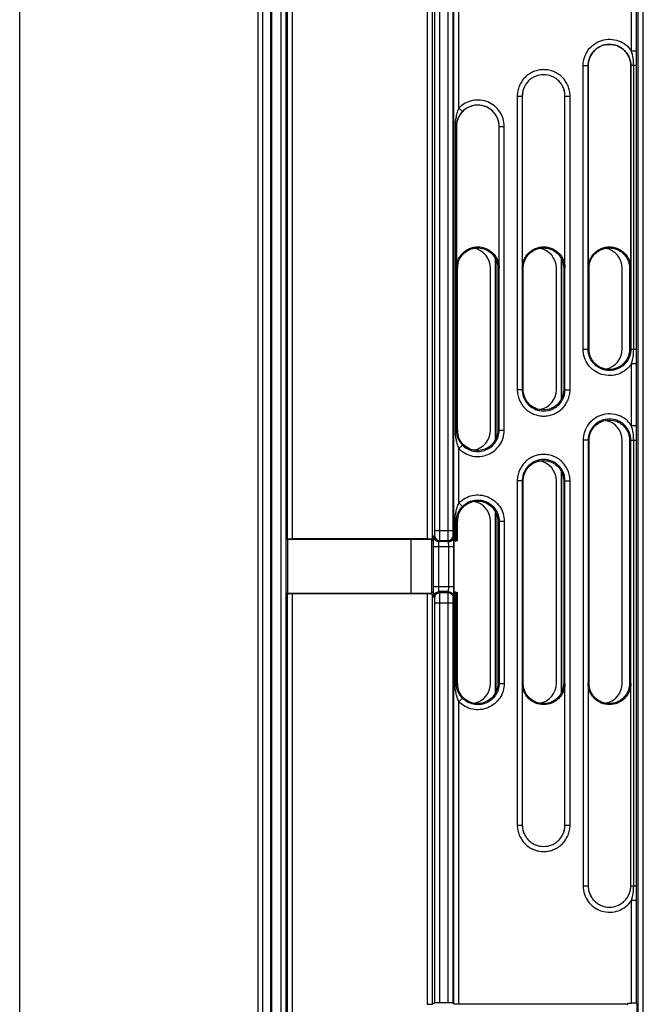
# Model space of a CAD drawing. Units: millimetres. Extents: x 0 to 420, y 0 to 297.
# Drawn here: x 118 to 130, y 142 to 162 of the extents above; entities that cross this region are included whole.
import ezdxf

# ---------------------------------------------------------------- set-up
doc = ezdxf.new("R2010")
doc.units = ezdxf.units.MM
doc.header["$LTSCALE"] = 23.1
doc.layers.add('INTF_1', color=7, linetype='CONTINUOUS')

msp = doc.modelspace()

# ---------------------------------------------------------------- linework, layer by layer
at = {"layer": 'INTF_1', "color": 9, "linetype": 'CONTINUOUS'}
for p, q in [((122.6268, 245.7265), (122.6268, 114.7973)), ((123.084, 245.4281), (123.084, 125.3161)), ((123.1832, 245.4281), (123.1832, 125.4161)), ((117.9258, 134.6375), (117.9258, 239.4883)), ((123.2094, 167.2102), (123.2094, 151.6074)), ((123.3085, 167.2153), (123.3085, 151.6022)), ((125.9691, 167.2153), (125.9691, 151.6022)), ((126.0699, 167.2102), (126.0699, 151.6074)), ((126.1225, 151.7724), (126.1225, 167.0424)), ((126.2233, 151.7724), (126.2233, 167.0424)), ((126.3839, 151.7724), (126.3839, 167.0424)), ((126.483, 151.7724), (126.483, 167.0424)), ((126.4988, 151.5626), (126.4988, 162.8414)), ((126.5979, 160.1135), (126.5979, 162.8414)), ((130.0054, 161.2392), (130.0054, 162.9604)), ((130.1062, 161.2392), (130.1062, 162.8644)), ((130.1378, 125.4161), (130.1378, 162.5356)), ((130.2386, 125.3161), (130.2386, 162.5356)), ((130.1062, 161.2392), (130.0054, 161.2392)), ((130.1055, 160.9504), (130.1062, 161.2392)), ((129.0505, 155.3504), (129.0505, 160.9504)), ((129.0505, 160.9504), (129.1498, 160.9504)), ((129.1496, 155.3504), (129.1496, 160.9504)), ((130.1055, 160.9504), (129.9917, 160.9504)), ((129.992, 160.9504), (129.992, 155.3504)), ((130.0487, 155.3504), (130.0487, 160.9504)), ((130.1055, 155.3504), (130.1055, 160.9504)), ((127.7506, 160.3504), (127.7506, 154.5504)), ((127.7506, 160.3504), (127.8498, 160.3504)), ((127.8496, 160.3504), (127.8496, 154.5504)), ((128.6917, 160.3504), (128.7927, 160.3504)), ((128.6921, 154.5504), (128.6921, 160.3504)), ((128.7927, 154.5504), (128.7927, 160.3504)), ((126.5228, 159.7504), (126.5228, 153.7504)), ((126.5499, 159.7504), (126.5228, 159.7504)), ((126.5467, 159.7504), (126.5467, 153.7504)), ((127.3918, 159.7504), (127.4928, 159.7504)), ((127.3921, 153.7504), (127.3921, 159.7504)), ((127.4928, 153.7504), (127.4928, 159.7504)), ((126.5674, 156.9504), (126.5499, 156.9504)), ((127.3673, 156.9504), (127.3918, 156.9504)), ((127.8673, 156.9504), (127.8498, 156.9504)), ((128.6673, 156.9504), (128.6917, 156.9504)), ((129.1673, 156.9504), (129.1498, 156.9504)), ((129.9672, 156.9504), (129.9917, 156.9504)), ((129.0505, 155.3504), (129.1673, 155.3504)), ((129.9672, 155.3504), (130.1055, 155.3504)), ((130.1062, 155.0617), (130.1055, 155.3504)), ((130.0054, 153.8392), (130.0054, 155.0617)), ((130.1062, 155.0617), (130.0054, 155.0617)), ((130.1062, 153.8392), (130.1062, 155.0617)), ((127.8673, 154.5504), (127.7506, 154.5504)), ((128.6673, 154.5504), (128.7927, 154.5504)), ((130.1062, 153.8392), (130.0054, 153.8392)), ((130.1055, 153.5504), (130.1062, 153.8392)), ((126.5674, 153.7504), (126.5228, 153.7504)), ((127.3673, 153.7504), (127.4928, 153.7504)), ((129.0505, 153.5504), (129.0505, 144.7504)), ((129.1673, 153.5504), (129.0505, 153.5504)), ((129.1496, 153.5504), (129.1496, 144.7504)), ((129.9672, 153.5504), (130.1055, 153.5504)), ((129.992, 144.7504), (129.992, 153.5504)), ((130.0487, 144.7504), (130.0487, 153.5504)), ((130.1055, 144.7504), (130.1055, 153.5504)), ((126.5979, 152.3135), (126.5979, 153.3874)), ((127.7506, 152.7504), (127.7506, 145.9504)), ((127.8673, 152.7504), (127.7506, 152.7504)), ((127.8496, 152.7504), (127.8496, 145.9504)), ((128.6673, 152.7504), (128.7927, 152.7504)), ((128.6921, 145.9504), (128.6921, 152.7504)), ((128.7927, 145.9504), (128.7927, 152.7504)), ((126.5228, 151.5637), (126.5228, 151.9504)), ((126.5228, 151.9504), (126.5674, 151.9504)), ((126.5467, 151.5648), (126.5467, 151.9504)), ((127.3673, 151.9504), (127.4928, 151.9504)), ((127.3921, 151.9504), (127.3921, 148.7504)), ((127.4928, 151.9504), (127.4928, 148.7504)), ((126.1225, 151.7724), (126.483, 151.7724)), ((126.1046, 151.6508), (126.1191, 151.6726)), ((126.2046, 151.5509), (126.2191, 151.5727)), ((126.392, 151.5509), (126.2046, 151.5509)), ((126.2191, 151.5727), (126.3847, 151.5727)), ((126.392, 151.5509), (126.3847, 151.5727)), ((126.4919, 151.6508), (126.4847, 151.6726)), ((126.098, 150.6618), (126.098, 151.4511)), ((126.098, 151.4511), (126.4952, 151.4511)), ((126.1988, 150.6618), (126.1988, 151.4511)), ((126.3961, 150.6618), (126.3961, 151.4511)), ((126.4952, 150.6618), (126.4952, 151.4511)), ((126.098, 150.6618), (126.4952, 150.6618)), ((126.2191, 150.5402), (126.2046, 150.562)), ((126.392, 150.562), (126.2046, 150.562)), ((126.3847, 150.5402), (126.2191, 150.5402)), ((126.3847, 150.5402), (126.392, 150.562)), ((126.4988, 142.423), (126.4988, 150.5555)), ((126.5228, 148.7504), (126.5228, 150.5544)), ((126.5467, 148.7504), (126.5467, 150.5534)), ((123.2094, 150.5108), (123.2094, 131.3067)), ((123.3085, 150.5159), (123.3085, 131.3016)), ((125.9691, 150.5159), (125.9691, 142.4108)), ((126.0699, 150.5108), (126.0699, 142.4125)), ((126.1191, 150.4403), (126.1046, 150.4621)), ((126.1225, 142.4388), (126.1225, 150.3404)), ((126.1225, 150.3404), (126.483, 150.3404)), ((126.2233, 142.4405), (126.2233, 150.3404)), ((126.3839, 142.4405), (126.3839, 150.3404)), ((126.483, 142.4388), (126.483, 150.3404)), ((126.4847, 150.4403), (126.4919, 150.4621)), ((126.5228, 148.7504), (126.5674, 148.7504)), ((127.3673, 148.7504), (127.4928, 148.7504)), ((127.8673, 148.7504), (127.8498, 148.7504)), ((128.6673, 148.7504), (128.6917, 148.7504)), ((129.1673, 148.7504), (129.1498, 148.7504)), ((129.9672, 148.7504), (129.9917, 148.7504)), ((126.5979, 142.4213), (126.5979, 148.3874)), ((127.7506, 145.9504), (127.8498, 145.9504)), ((128.6917, 145.9504), (128.7927, 145.9504)), ((129.0505, 144.7504), (129.1498, 144.7504)), ((129.9917, 144.7504), (130.1055, 144.7504)), ((130.1062, 144.4617), (130.1055, 144.7504)), ((130.0054, 142.4323), (130.0054, 144.4617)), ((130.1062, 144.4617), (130.0054, 144.4617)), ((130.1062, 142.4289), (130.1062, 144.4617))]:
    msp.add_line(p, q, dxfattribs=at)
at = {"layer": 'INTF_1', "color": 6, "linetype": 'CONTINUOUS'}
msp.add_line((122.7279, 114.7964), (122.7279, 245.8126), dxfattribs=at)
at = {"layer": 'INTF_1', "color": 7, "linetype": 'CONTINUOUS'}
for p, q in [((122.9007, 245.4281), (122.9007, 114.762)), ((122.8815, 134.8176), (122.8815, 245.0993)), ((129.1498, 160.9504), (129.1498, 156.9504)), ((129.9917, 156.9504), (129.9917, 160.9504)), ((127.8498, 160.3504), (127.8498, 156.9504)), ((128.6917, 156.9504), (128.6917, 160.3504)), ((126.5499, 159.7504), (126.5499, 156.9504)), ((127.3918, 156.9504), (127.3918, 159.7504)), ((126.5674, 153.7504), (126.5674, 156.9504)), ((127.2225, 153.7504), (127.2225, 156.9504)), ((127.3225, 153.5664), (127.3225, 157.1344)), ((127.3345, 153.5921), (127.3345, 157.1088)), ((127.3673, 156.9504), (127.3673, 153.7504)), ((127.8673, 154.5504), (127.8673, 156.9504)), ((128.5224, 154.5504), (128.5224, 156.9504)), ((128.6224, 154.3665), (128.6224, 157.1344)), ((128.6295, 154.381), (128.6295, 157.1199)), ((128.6673, 156.9504), (128.6673, 154.5504)), ((129.1673, 155.3504), (129.1673, 156.9504)), ((129.8224, 155.3504), (129.8224, 156.9504)), ((129.9672, 156.9504), (129.9672, 155.3504)), ((129.1673, 148.7504), (129.1673, 153.5504)), ((129.8224, 148.7504), (129.8224, 153.5504)), ((129.9672, 153.5504), (129.9672, 148.7504)), ((128.6224, 148.5665), (128.6224, 152.9344)), ((128.6295, 148.581), (128.6295, 152.9199)), ((127.8673, 148.7504), (127.8673, 152.7504)), ((128.5224, 148.7504), (128.5224, 152.7504)), ((128.6673, 152.7504), (128.6673, 148.7504)), ((127.3225, 148.5664), (127.3225, 152.1344)), ((127.3345, 148.5921), (127.3345, 152.1088)), ((126.5674, 151.573), (126.5674, 151.9504)), ((127.2225, 148.7504), (127.2225, 151.9504)), ((127.3673, 151.9504), (127.3673, 148.7504)), ((123.2155, 151.5891), (123.2094, 151.6074)), ((123.2155, 151.5891), (123.2155, 150.529)), ((125.6578, 151.5891), (123.2155, 151.5891)), ((125.9691, 151.6022), (123.3085, 151.6022)), ((125.6578, 150.529), (125.6578, 151.5891)), ((126.066, 151.5838), (125.6578, 151.5891)), ((126.0699, 151.6074), (126.066, 151.5838)), ((126.066, 150.5344), (126.066, 151.5838)), ((126.0699, 151.5731), (126.066, 151.5809)), ((126.0699, 151.5731), (126.0699, 151.6074)), ((126.0909, 151.5626), (126.0699, 151.5731)), ((126.0909, 151.5626), (126.0909, 150.5556)), ((126.4988, 151.5626), (126.4988, 150.5556)), ((126.4988, 151.5626), (126.4988, 151.5626)), ((126.5467, 151.5648), (126.5674, 151.573)), ((123.2094, 150.5108), (123.2155, 150.529)), ((123.2155, 150.529), (125.6578, 150.529)), ((125.6578, 150.529), (126.066, 150.5344)), ((126.0699, 150.5451), (126.066, 150.5372)), ((126.0699, 150.5108), (126.066, 150.5344)), ((126.0699, 150.5451), (126.0909, 150.5556)), ((126.0699, 150.5108), (126.0699, 150.5451)), ((126.4988, 150.5556), (126.4988, 150.5555)), ((126.5467, 150.5534), (126.5674, 150.5451)), ((126.5674, 148.7504), (126.5674, 150.5451)), ((125.9691, 150.5159), (123.3085, 150.5159)), ((127.8498, 148.7504), (127.8498, 145.9504)), ((128.6917, 145.9504), (128.6917, 148.7504)), ((129.1498, 148.7504), (129.1498, 144.7504)), ((129.9917, 144.7504), (129.9917, 148.7504)), ((126.1225, 142.4388), (126.0699, 142.4125)), ((126.3839, 142.4405), (126.2233, 142.4405)), ((126.4988, 142.423), (126.483, 142.4388)), ((126.5979, 142.4213), (129.9344, 142.4213)), ((129.917, 142.4038), (129.9301, 142.4126)), ((129.9344, 142.4213), (129.9301, 142.4126)), ((129.9344, 142.4323), (129.9344, 142.4213)), ((129.9344, 142.4323), (130.0054, 142.4323)), ((130.1062, 142.4289), (130.1101, 142.425)), ((130.1101, 142.425), (130.1101, 139.1455))]:
    msp.add_line(p, q, dxfattribs=at)
for centre, radius, start, end in [((126.8225, 156.9505), 0.4, 359.99919, 79.55111), ((128.1224, 156.9505), 0.4, 359.99919, 79.56558), ((129.4224, 156.9505), 0.4, 359.99919, 79.56558), ((126.969, 156.9504), 0.4016, 165.33219, 179.99059), ((129.4224, 155.3504), 0.4, 280.43442, 0.00081), ((128.1224, 154.5504), 0.4, 280.43442, 0.00081), ((129.4224, 153.5505), 0.4, 359.99919, 79.56558), ((126.969, 153.7505), 0.4016, 180.00941, 194.66781), ((126.8225, 153.7504), 0.4, 280.44889, 0.00081), ((128.1224, 152.7505), 0.4, 359.99919, 79.56558), ((126.8225, 151.9505), 0.4, 359.99919, 79.55111), ((126.969, 151.9504), 0.4016, 165.33219, 179.99059), ((126.969, 148.7505), 0.4016, 180.00941, 194.66781), ((126.8225, 148.7504), 0.4, 280.44889, 0.00081), ((128.1224, 148.7504), 0.4, 280.43442, 0.00081), ((129.4224, 148.7504), 0.4, 280.43442, 0.00081)]:
    msp.add_arc(centre, radius, start, end, dxfattribs=at)
for centre, ratio, start_param, end_param in [((123.3094, 151.6075), 0.0524058, -3.1241634, -1.579547), ((125.97, 151.6075), 0.0524058, -1.579547, -0.0349306), ((126.5988, 151.5626), 0.0174544, 2.4346025, 3.124142), ((126.4468, 151.5648), 0.0174544, -0.7069901, -0.0436306), ((126.5988, 150.5556), 0.0174544, -3.124142, -2.4346025), ((126.4468, 150.5533), 0.0174544, 0.0436306, 0.7069901), ((123.3094, 150.5106), 0.0524058, 1.579547, 3.1241634), ((125.97, 150.5106), 0.0524058, 0.0349306, 1.579547), ((125.97, 142.4126), 0.0174544, -1.5795256, -0.0349092), ((126.2224, 142.4387), 0.0174544, 1.562067, 3.1066834), ((126.383, 142.4387), 0.0174544, 0.0174506, 1.562067), ((126.5988, 142.423), 0.0174544, -3.124142, -1.5795256), ((130.0062, 142.4288), 0.0349194, 0.0349172, 1.5795336)]:
    msp.add_ellipse(centre, major_axis=(0.1, 0), ratio=ratio, start_param=start_param, end_param=end_param, dxfattribs=at)
at = {"layer": 'INTF_1', "color": 9, "linetype": 'CONTINUOUS'}
for points, knots in [([(129.0505, 160.9504), (129.0505, 161.0057), (129.0684, 161.1169), (129.146, 161.2663), (129.2667, 161.384), (129.4182, 161.4578), (129.5852, 161.4803), (129.7508, 161.4492), (129.8983, 161.3679), (129.9748, 161.2852), (130.0054, 161.2392)], [0, 0, 0, 0, 0.1250027, 0.2500045, 0.3750049, 0.5000038, 0.625002, 0.7500002, 0.8749994, 1, 1, 1, 1]), ([(129.1496, 160.9504), (129.1496, 160.978), (129.155, 161.0332), (129.1791, 161.1127), (129.2183, 161.186), (129.271, 161.2502), (129.3353, 161.3029), (129.4326, 161.3551), (129.5708, 161.3827), (129.7089, 161.3551), (129.8063, 161.3029), (129.8706, 161.2502), (129.9233, 161.186), (129.9624, 161.1127), (129.9866, 161.0332), (129.992, 160.978), (129.992, 160.9504)], [0, 0, 0, 0, 0.0625765, 0.1251528, 0.1877288, 0.2503044, 0.3128795, 0.3754542, 0.5, 0.6245458, 0.6871205, 0.7496956, 0.8122712, 0.8748472, 0.9374235, 1, 1, 1, 1]), ([(130.0487, 160.9504), (130.0487, 160.9992), (130.0404, 161.0969), (130.0182, 161.1921), (130.0054, 161.2392)], [0, 0, 0, 0, 0.4999658, 1, 1, 1, 1]), ([(128.7927, 160.3504), (128.7927, 160.3845), (128.786, 160.4528), (128.7562, 160.5511), (128.7077, 160.6418), (128.6425, 160.7213), (128.563, 160.7865), (128.4724, 160.835), (128.374, 160.8648), (128.2717, 160.8749), (128.1693, 160.8648), (128.071, 160.835), (127.9803, 160.7865), (127.9008, 160.7213), (127.8356, 160.6418), (127.7871, 160.5511), (127.7573, 160.4528), (127.7506, 160.3845), (127.7506, 160.3504)], [0, 0, 0, 0, 0.0625012, 0.1250022, 0.1875028, 0.250003, 0.3125028, 0.3750022, 0.4375012, 0.5, 0.5624988, 0.6249978, 0.6874972, 0.749997, 0.8124972, 0.8749978, 0.9374988, 1, 1, 1, 1]), ([(128.6921, 160.3504), (128.6921, 160.378), (128.6866, 160.4332), (128.6625, 160.5127), (128.6233, 160.586), (128.5706, 160.6502), (128.5063, 160.7029), (128.409, 160.7551), (128.2708, 160.7827), (128.1327, 160.7551), (128.0353, 160.7029), (127.9711, 160.6502), (127.9183, 160.586), (127.8792, 160.5127), (127.855, 160.4332), (127.8496, 160.378), (127.8496, 160.3504)], [0, 0, 0, 0, 0.0625765, 0.1251528, 0.1877288, 0.2503044, 0.3128795, 0.3754542, 0.5, 0.6245458, 0.6871205, 0.7496956, 0.8122712, 0.8748472, 0.9374235, 1, 1, 1, 1]), ([(127.4928, 159.7504), (127.4928, 159.8017), (127.4774, 159.9049), (127.4103, 160.0458), (127.3049, 160.161), (127.1705, 160.2404), (127.0188, 160.2771), (126.8629, 160.2679), (126.7166, 160.2137), (126.6337, 160.1503), (126.5979, 160.1135)], [0, 0, 0, 0, 0.1250028, 0.2500048, 0.3750055, 0.5000049, 0.6250033, 0.7500014, 0.8750001, 1, 1, 1, 1]), ([(126.5979, 160.1135), (126.5843, 160.0855), (126.5617, 160.0272), (126.5314, 159.9063), (126.5228, 159.8127), (126.5228, 159.7504)], [0, 0, 0, 0, 0.250659, 0.4999456, 1, 1, 1, 1]), ([(126.6687, 160.044), (126.6682, 160.0446), (126.6661, 160.0467), (126.6618, 160.0511), (126.6552, 160.0576), (126.6425, 160.0701), (126.6232, 160.089), (126.6068, 160.1049), (126.5979, 160.1135)], [0, 0, 0, 0, 0.0268542, 0.0888725, 0.1838379, 0.3083422, 0.6271823, 1, 1, 1, 1]), ([(127.3921, 159.7504), (127.3921, 159.7919), (127.3797, 159.8753), (127.3254, 159.9892), (127.2402, 160.0823), (127.1316, 160.1465), (127.0089, 160.1762), (126.8829, 160.1687), (126.7647, 160.1249), (126.6976, 160.0737), (126.6687, 160.044)], [0, 0, 0, 0, 0.1250028, 0.2500048, 0.3750055, 0.5000049, 0.6250033, 0.7500014, 0.8750001, 1, 1, 1, 1]), ([(126.6687, 160.044), (126.6495, 160.0242), (126.6152, 159.9817), (126.5767, 159.91), (126.5523, 159.8323), (126.5467, 159.778), (126.5467, 159.7504)], [0, 0, 0, 0, 0.2540162, 0.5005004, 0.7462779, 1, 1, 1, 1]), ([(130.0054, 155.0617), (129.9748, 155.0157), (129.8983, 154.933), (129.7508, 154.8517), (129.5852, 154.8206), (129.4182, 154.8431), (129.2667, 154.9169), (129.146, 155.0346), (129.0684, 155.184), (129.0505, 155.2952), (129.0505, 155.3504)], [0, 0, 0, 0, 0.1250006, 0.2499998, 0.374998, 0.4999962, 0.6249951, 0.7499955, 0.8749973, 1, 1, 1, 1]), ([(129.992, 155.3504), (129.992, 155.3229), (129.9866, 155.2677), (129.9624, 155.1882), (129.9233, 155.1149), (129.8706, 155.0507), (129.8063, 154.9979), (129.7089, 154.9458), (129.5708, 154.9181), (129.4326, 154.9458), (129.3353, 154.9979), (129.271, 155.0507), (129.2183, 155.1149), (129.1791, 155.1882), (129.155, 155.2677), (129.1496, 155.3229), (129.1496, 155.3504)], [0, 0, 0, 0, 0.0625765, 0.1251528, 0.1877288, 0.2503044, 0.3128795, 0.3754542, 0.5, 0.6245458, 0.6871205, 0.7496956, 0.8122712, 0.8748472, 0.9374235, 1, 1, 1, 1]), ([(130.0054, 155.0617), (130.0182, 155.1088), (130.0404, 155.204), (130.0487, 155.3017), (130.0487, 155.3504)], [0, 0, 0, 0, 0.5000341, 1, 1, 1, 1]), ([(127.7506, 154.5504), (127.7506, 154.5164), (127.7573, 154.4481), (127.7871, 154.3498), (127.8356, 154.2591), (127.9008, 154.1796), (127.9803, 154.1144), (128.071, 154.0659), (128.1693, 154.0361), (128.2717, 154.026), (128.374, 154.0361), (128.4724, 154.0659), (128.563, 154.1144), (128.6425, 154.1796), (128.7077, 154.2591), (128.7562, 154.3498), (128.786, 154.4481), (128.7927, 154.5164), (128.7927, 154.5504)], [0, 0, 0, 0, 0.0625012, 0.1250022, 0.1875028, 0.250003, 0.3125028, 0.3750022, 0.4375012, 0.5, 0.5624988, 0.6249978, 0.6874972, 0.749997, 0.8124972, 0.8749978, 0.9374988, 1, 1, 1, 1]), ([(127.8496, 154.5504), (127.8496, 154.5229), (127.855, 154.4677), (127.8792, 154.3882), (127.9183, 154.3149), (127.9711, 154.2507), (128.0353, 154.1979), (128.1327, 154.1458), (128.2708, 154.1181), (128.409, 154.1458), (128.5063, 154.1979), (128.5706, 154.2507), (128.6233, 154.3149), (128.6625, 154.3882), (128.6866, 154.4677), (128.6921, 154.5229), (128.6921, 154.5504)], [0, 0, 0, 0, 0.0625765, 0.1251528, 0.1877288, 0.2503044, 0.3128795, 0.3754542, 0.5, 0.6245458, 0.6871205, 0.7496956, 0.8122712, 0.8748472, 0.9374235, 1, 1, 1, 1]), ([(130.0054, 153.8392), (129.9748, 153.8852), (129.8983, 153.9679), (129.7508, 154.0492), (129.5852, 154.0803), (129.4182, 154.0578), (129.2667, 153.984), (129.146, 153.8663), (129.0684, 153.7169), (129.0505, 153.6057), (129.0505, 153.5504)], [0, 0, 0, 0, 0.1250006, 0.2499998, 0.374998, 0.4999962, 0.6249951, 0.7499955, 0.8749973, 1, 1, 1, 1]), ([(129.992, 153.5504), (129.992, 153.578), (129.9866, 153.6332), (129.9624, 153.7127), (129.9233, 153.786), (129.8706, 153.8502), (129.8063, 153.9029), (129.7089, 153.9551), (129.5708, 153.9827), (129.4326, 153.9551), (129.3353, 153.9029), (129.271, 153.8502), (129.2183, 153.786), (129.1791, 153.7127), (129.155, 153.6332), (129.1496, 153.578), (129.1496, 153.5504)], [0, 0, 0, 0, 0.0625765, 0.1251528, 0.1877288, 0.2503044, 0.3128795, 0.3754542, 0.5, 0.6245458, 0.6871205, 0.7496956, 0.8122712, 0.8748472, 0.9374235, 1, 1, 1, 1]), ([(130.0487, 153.5504), (130.0487, 153.5992), (130.0404, 153.6969), (130.0182, 153.7921), (130.0054, 153.8392)], [0, 0, 0, 0, 0.4999662, 1, 1, 1, 1]), ([(126.5228, 153.7504), (126.5228, 153.6882), (126.5314, 153.5946), (126.5617, 153.4737), (126.5843, 153.4154), (126.5979, 153.3874)], [0, 0, 0, 0, 0.5000562, 0.7493419, 1, 1, 1, 1]), ([(126.5467, 153.7504), (126.5467, 153.7229), (126.5523, 153.6686), (126.5767, 153.5909), (126.6152, 153.5192), (126.6495, 153.4767), (126.6687, 153.4569)], [0, 0, 0, 0, 0.2537245, 0.4995052, 0.7459863, 1, 1, 1, 1]), ([(126.5979, 153.3874), (126.6337, 153.3506), (126.7166, 153.2872), (126.8629, 153.233), (127.0188, 153.2238), (127.1705, 153.2605), (127.3049, 153.3399), (127.4103, 153.4551), (127.4774, 153.5959), (127.4928, 153.6992), (127.4928, 153.7504)], [0, 0, 0, 0, 0.1249999, 0.2499986, 0.3749967, 0.4999951, 0.6249945, 0.7499952, 0.8749972, 1, 1, 1, 1]), ([(126.6687, 153.4569), (126.6976, 153.4272), (126.7647, 153.376), (126.8829, 153.3322), (127.0089, 153.3247), (127.1316, 153.3544), (127.2402, 153.4185), (127.3254, 153.5117), (127.3797, 153.6256), (127.3921, 153.709), (127.3921, 153.7504)], [0, 0, 0, 0, 0.1249999, 0.2499986, 0.3749967, 0.4999951, 0.6249945, 0.7499952, 0.8749972, 1, 1, 1, 1]), ([(126.6687, 153.4569), (126.6682, 153.4562), (126.6661, 153.4542), (126.6618, 153.4498), (126.6552, 153.4433), (126.6425, 153.4308), (126.6232, 153.4119), (126.6068, 153.396), (126.5979, 153.3874)], [0, 0, 0, 0, 0.0268542, 0.0888725, 0.1838379, 0.3083422, 0.6271823, 1, 1, 1, 1]), ([(128.7927, 152.7504), (128.7927, 152.7845), (128.786, 152.8528), (128.7562, 152.9511), (128.7077, 153.0418), (128.6425, 153.1213), (128.563, 153.1865), (128.4724, 153.235), (128.374, 153.2648), (128.2717, 153.2749), (128.1693, 153.2648), (128.071, 153.235), (127.9803, 153.1865), (127.9008, 153.1213), (127.8356, 153.0418), (127.7871, 152.9511), (127.7573, 152.8528), (127.7506, 152.7845), (127.7506, 152.7504)], [0, 0, 0, 0, 0.0625012, 0.1250022, 0.1875028, 0.250003, 0.3125028, 0.3750022, 0.4375012, 0.5, 0.5624988, 0.6249978, 0.6874972, 0.749997, 0.8124972, 0.8749978, 0.9374988, 1, 1, 1, 1]), ([(128.6921, 152.7504), (128.6921, 152.778), (128.6866, 152.8332), (128.6625, 152.9127), (128.6233, 152.986), (128.5706, 153.0502), (128.5063, 153.1029), (128.409, 153.1551), (128.2708, 153.1827), (128.1327, 153.1551), (128.0353, 153.1029), (127.9711, 153.0502), (127.9183, 152.986), (127.8792, 152.9127), (127.855, 152.8332), (127.8496, 152.778), (127.8496, 152.7504)], [0, 0, 0, 0, 0.0625765, 0.1251528, 0.1877288, 0.2503044, 0.3128795, 0.3754542, 0.5, 0.6245458, 0.6871205, 0.7496956, 0.8122712, 0.8748472, 0.9374235, 1, 1, 1, 1]), ([(126.5979, 152.3135), (126.6337, 152.3503), (126.7166, 152.4137), (126.8629, 152.4679), (127.0188, 152.4771), (127.1705, 152.4404), (127.3049, 152.361), (127.4103, 152.2458), (127.4774, 152.1049), (127.4928, 152.0017), (127.4928, 151.9504)], [0, 0, 0, 0, 0.1249999, 0.2499986, 0.3749967, 0.4999951, 0.6249945, 0.7499952, 0.8749972, 1, 1, 1, 1]), ([(126.5228, 151.9504), (126.5228, 152.0127), (126.5314, 152.1063), (126.5617, 152.2272), (126.5843, 152.2855), (126.5979, 152.3135)], [0, 0, 0, 0, 0.5000561, 0.7493419, 1, 1, 1, 1]), ([(126.5979, 152.3135), (126.6068, 152.3049), (126.6232, 152.289), (126.6425, 152.2701), (126.6552, 152.2576), (126.6618, 152.2511), (126.6661, 152.2467), (126.6682, 152.2446), (126.6687, 152.244)], [0, 0, 0, 0, 0.3728177, 0.6916578, 0.8161621, 0.9111275, 0.9731458, 1, 1, 1, 1]), ([(126.6687, 152.244), (126.6976, 152.2737), (126.7647, 152.3249), (126.8829, 152.3687), (127.0089, 152.3762), (127.1316, 152.3465), (127.2402, 152.2823), (127.3254, 152.1892), (127.3797, 152.0753), (127.3921, 151.9919), (127.3921, 151.9504)], [0, 0, 0, 0, 0.1249999, 0.2499986, 0.3749967, 0.4999951, 0.6249945, 0.7499952, 0.8749972, 1, 1, 1, 1]), ([(126.5467, 151.9504), (126.5467, 151.978), (126.5523, 152.0323), (126.5767, 152.11), (126.6152, 152.1817), (126.6495, 152.2242), (126.6687, 152.244)], [0, 0, 0, 0, 0.2537244, 0.4995051, 0.7459863, 1, 1, 1, 1]), ([(126.1191, 151.6726), (126.1193, 151.6729), (126.1195, 151.6738), (126.1199, 151.6756), (126.1202, 151.6783), (126.1206, 151.6836), (126.1211, 151.6921), (126.1216, 151.7044), (126.1219, 151.7192), (126.1223, 151.7421), (126.1225, 151.7601), (126.1225, 151.7724)], [0, 0, 0, 0, 0.0100071, 0.0286396, 0.0559054, 0.0916086, 0.1870423, 0.3116003, 0.4608454, 0.6294374, 1, 1, 1, 1]), ([(126.2191, 151.5727), (126.2194, 151.5733), (126.2196, 151.5752), (126.22, 151.5788), (126.2204, 151.5843), (126.2208, 151.5914), (126.2211, 151.6001), (126.2216, 151.6147), (126.2221, 151.6364), (126.2226, 151.6659), (126.223, 151.6992), (126.2232, 151.7352), (126.2233, 151.7599), (126.2233, 151.7724)], [0, 0, 0, 0, 0.0096817, 0.0281619, 0.0553457, 0.0910082, 0.1348365, 0.1864409, 0.311064, 0.4604157, 0.6291393, 0.8111791, 1, 1, 1, 1]), ([(126.3847, 151.5727), (126.3846, 151.5746), (126.3846, 151.5806), (126.3844, 151.593), (126.3843, 151.6118), (126.3841, 151.6364), (126.384, 151.6659), (126.3839, 151.7118), (126.3839, 151.7477), (126.3839, 151.7724)], [0, 0, 0, 0, 0.027856, 0.0906193, 0.186042, 0.3106998, 0.4601171, 0.6289282, 1, 1, 1, 1]), ([(126.4847, 151.6726), (126.4846, 151.6729), (126.4845, 151.6738), (126.4842, 151.6768), (126.484, 151.6827), (126.4837, 151.6921), (126.4835, 151.7044), (126.4833, 151.7192), (126.4831, 151.7421), (126.483, 151.7601), (126.483, 151.7724)], [0, 0, 0, 0, 0.0096027, 0.0280427, 0.0908437, 0.1862576, 0.3108827, 0.4602563, 0.6290204, 1, 1, 1, 1]), ([(126.098, 151.4511), (126.098, 151.4636), (126.0981, 151.4884), (126.0985, 151.5243), (126.099, 151.5576), (126.0998, 151.5871), (126.1007, 151.6088), (126.1014, 151.6234), (126.102, 151.6322), (126.1026, 151.6392), (126.1032, 151.6447), (126.1038, 151.6483), (126.1043, 151.6502), (126.1046, 151.6508)], [0, 0, 0, 0, 0.1886682, 0.3705621, 0.5391534, 0.688398, 0.8129556, 0.8645507, 0.9083911, 0.9440943, 0.9713602, 0.9899928, 1, 1, 1, 1]), ([(126.1046, 151.6508), (126.1047, 151.6378), (126.1099, 151.6116), (126.1322, 151.5784), (126.1654, 151.5562), (126.1916, 151.5509), (126.2046, 151.5509)], [0, 0, 0, 0, 0.2498505, 0.4998758, 0.7499738, 1, 1, 1, 1]), ([(126.1191, 151.6726), (126.1192, 151.6596), (126.1244, 151.6333), (126.1467, 151.6002), (126.1799, 151.578), (126.2061, 151.5727), (126.2191, 151.5727)], [0, 0, 0, 0, 0.2498505, 0.4998758, 0.7499738, 1, 1, 1, 1]), ([(126.1988, 151.4511), (126.1988, 151.4634), (126.199, 151.4814), (126.1997, 151.5044), (126.2004, 151.5191), (126.2012, 151.5314), (126.2021, 151.5399), (126.2028, 151.5452), (126.2034, 151.5479), (126.2039, 151.5497), (126.2043, 151.5507), (126.2046, 151.5509)], [0, 0, 0, 0, 0.3696157, 0.5377836, 0.6866805, 0.811023, 0.9064616, 0.9422999, 0.9698378, 0.9889718, 1, 1, 1, 1]), ([(126.3847, 151.5727), (126.3977, 151.5727), (126.424, 151.578), (126.4572, 151.6002), (126.4794, 151.6334), (126.4847, 151.6596), (126.4847, 151.6726)], [0, 0, 0, 0, 0.2501098, 0.5001989, 0.7501715, 1, 1, 1, 1]), ([(126.392, 151.5509), (126.405, 151.5509), (126.4313, 151.5562), (126.4645, 151.5784), (126.4867, 151.6116), (126.4919, 151.6378), (126.4919, 151.6508)], [0, 0, 0, 0, 0.2501098, 0.5001989, 0.7501715, 1, 1, 1, 1]), ([(126.3961, 151.4511), (126.3961, 151.4634), (126.396, 151.4814), (126.3955, 151.5044), (126.395, 151.5191), (126.3944, 151.5314), (126.3938, 151.5399), (126.3933, 151.5452), (126.3929, 151.5479), (126.3925, 151.5497), (126.3922, 151.5507), (126.392, 151.5509)], [0, 0, 0, 0, 0.3704127, 0.5389082, 0.6880476, 0.8125128, 0.9079043, 0.9436243, 0.9709483, 0.9897082, 1, 1, 1, 1]), ([(126.4952, 151.4511), (126.4952, 151.4636), (126.4952, 151.4884), (126.495, 151.5243), (126.4947, 151.5576), (126.4943, 151.5871), (126.4939, 151.6117), (126.4934, 151.6287), (126.4929, 151.6392), (126.4927, 151.6447), (126.4923, 151.6483), (126.4921, 151.6502), (126.4919, 151.6508)], [0, 0, 0, 0, 0.1888832, 0.3709779, 0.5397416, 0.689115, 0.81374, 0.9091539, 0.9447988, 0.9719569, 0.9903971, 1, 1, 1, 1]), ([(126.1046, 150.4621), (126.1043, 150.4626), (126.1038, 150.4646), (126.1032, 150.4682), (126.1026, 150.4736), (126.102, 150.4807), (126.1014, 150.4895), (126.1007, 150.5041), (126.0998, 150.5258), (126.099, 150.5553), (126.0985, 150.5886), (126.0981, 150.6245), (126.098, 150.6492), (126.098, 150.6618)], [0, 0, 0, 0, 0.010007, 0.0286394, 0.0559051, 0.0916082, 0.1354485, 0.1870434, 0.3116008, 0.4608451, 0.6294363, 0.8113301, 1, 1, 1, 1]), ([(126.1046, 150.4621), (126.1047, 150.4751), (126.1099, 150.5013), (126.1322, 150.5345), (126.1654, 150.5567), (126.1916, 150.5619), (126.2046, 150.562)], [0, 0, 0, 0, 0.2498505, 0.4998758, 0.7499738, 1, 1, 1, 1]), ([(126.1191, 150.4403), (126.1192, 150.4533), (126.1244, 150.4795), (126.1467, 150.5127), (126.1799, 150.5349), (126.2061, 150.5402), (126.2191, 150.5402)], [0, 0, 0, 0, 0.2498505, 0.4998758, 0.7499738, 1, 1, 1, 1]), ([(126.2046, 150.562), (126.2043, 150.5622), (126.2039, 150.5632), (126.2034, 150.565), (126.2028, 150.5677), (126.2021, 150.573), (126.2012, 150.5815), (126.2004, 150.5938), (126.1997, 150.6085), (126.199, 150.6315), (126.1988, 150.6495), (126.1988, 150.6618)], [0, 0, 0, 0, 0.0110281, 0.0301617, 0.0576995, 0.0935376, 0.188976, 0.3133183, 0.462215, 0.6303827, 1, 1, 1, 1]), ([(126.2233, 150.3404), (126.2233, 150.353), (126.2232, 150.3777), (126.223, 150.4137), (126.2226, 150.447), (126.2221, 150.4765), (126.2216, 150.4982), (126.2211, 150.5128), (126.2208, 150.5215), (126.2204, 150.5286), (126.22, 150.534), (126.2196, 150.5377), (126.2194, 150.5396), (126.2191, 150.5402)], [0, 0, 0, 0, 0.1888201, 0.3708598, 0.5395835, 0.6889353, 0.8135586, 0.865163, 0.9089914, 0.944654, 0.9718379, 0.9903182, 1, 1, 1, 1]), ([(126.3839, 150.3404), (126.3839, 150.3651), (126.3839, 150.4011), (126.384, 150.447), (126.3841, 150.4765), (126.3843, 150.5011), (126.3844, 150.5199), (126.3846, 150.5323), (126.3846, 150.5383), (126.3847, 150.5402)], [0, 0, 0, 0, 0.3710707, 0.5398819, 0.6892994, 0.8139573, 0.9093802, 0.9721437, 1, 1, 1, 1]), ([(126.3847, 150.5402), (126.3977, 150.5402), (126.424, 150.5349), (126.4572, 150.5127), (126.4794, 150.4795), (126.4847, 150.4533), (126.4847, 150.4403)], [0, 0, 0, 0, 0.2501098, 0.5001989, 0.7501715, 1, 1, 1, 1]), ([(126.392, 150.562), (126.3922, 150.5622), (126.3925, 150.5632), (126.3929, 150.565), (126.3933, 150.5677), (126.3938, 150.573), (126.3944, 150.5815), (126.395, 150.5938), (126.3955, 150.6085), (126.396, 150.6315), (126.3961, 150.6495), (126.3961, 150.6618)], [0, 0, 0, 0, 0.0102916, 0.0290512, 0.056375, 0.0920948, 0.187486, 0.3119509, 0.4610901, 0.6295854, 1, 1, 1, 1]), ([(126.392, 150.562), (126.405, 150.5619), (126.4313, 150.5567), (126.4645, 150.5345), (126.4867, 150.5013), (126.4919, 150.4751), (126.4919, 150.4621)], [0, 0, 0, 0, 0.2501098, 0.5001989, 0.7501715, 1, 1, 1, 1]), ([(126.4919, 150.4621), (126.4921, 150.4627), (126.4923, 150.4646), (126.4927, 150.4682), (126.4929, 150.4736), (126.4934, 150.4842), (126.4939, 150.5012), (126.4943, 150.5258), (126.4947, 150.5553), (126.495, 150.5886), (126.4952, 150.6245), (126.4952, 150.6492), (126.4952, 150.6618)], [0, 0, 0, 0, 0.0096027, 0.0280426, 0.0552006, 0.0908452, 0.1862588, 0.3108835, 0.4602566, 0.6290201, 0.8111148, 1, 1, 1, 1]), ([(126.1225, 150.3404), (126.1225, 150.3528), (126.1223, 150.3708), (126.1219, 150.3937), (126.1216, 150.4085), (126.1211, 150.4208), (126.1206, 150.4293), (126.1202, 150.4345), (126.1199, 150.4373), (126.1195, 150.4391), (126.1193, 150.44), (126.1191, 150.4403)], [0, 0, 0, 0, 0.3705617, 0.5391538, 0.6883991, 0.8129572, 0.908391, 0.9440943, 0.9713602, 0.9899929, 1, 1, 1, 1]), ([(126.483, 150.3404), (126.483, 150.3528), (126.4831, 150.3708), (126.4833, 150.3937), (126.4835, 150.4085), (126.4837, 150.4208), (126.484, 150.4302), (126.4842, 150.4361), (126.4845, 150.4391), (126.4846, 150.44), (126.4847, 150.4403)], [0, 0, 0, 0, 0.3709785, 0.5397427, 0.6891164, 0.8137417, 0.9091558, 0.971957, 0.9903972, 1, 1, 1, 1]), ([(126.5979, 148.3874), (126.5843, 148.4154), (126.5617, 148.4737), (126.5314, 148.5946), (126.5228, 148.6882), (126.5228, 148.7504)], [0, 0, 0, 0, 0.2506589, 0.4999454, 1, 1, 1, 1]), ([(126.6687, 148.4569), (126.6495, 148.4767), (126.6152, 148.5192), (126.5767, 148.5909), (126.5523, 148.6686), (126.5467, 148.7229), (126.5467, 148.7504)], [0, 0, 0, 0, 0.2540159, 0.5005, 0.7462778, 1, 1, 1, 1]), ([(127.4928, 148.7504), (127.4928, 148.6992), (127.4774, 148.5959), (127.4103, 148.4551), (127.3049, 148.3399), (127.1705, 148.2605), (127.0188, 148.2238), (126.8629, 148.233), (126.7166, 148.2872), (126.6337, 148.3506), (126.5979, 148.3874)], [0, 0, 0, 0, 0.1250028, 0.2500048, 0.3750055, 0.5000049, 0.6250033, 0.7500014, 0.8750001, 1, 1, 1, 1]), ([(127.3921, 148.7504), (127.3921, 148.709), (127.3797, 148.6256), (127.3254, 148.5117), (127.2402, 148.4185), (127.1316, 148.3544), (127.0089, 148.3247), (126.8829, 148.3322), (126.7647, 148.376), (126.6976, 148.4272), (126.6687, 148.4569)], [0, 0, 0, 0, 0.1250028, 0.2500048, 0.3750055, 0.5000049, 0.6250033, 0.7500014, 0.8750001, 1, 1, 1, 1]), ([(126.5979, 148.3874), (126.6068, 148.396), (126.6232, 148.4119), (126.6425, 148.4308), (126.6552, 148.4433), (126.6618, 148.4498), (126.6661, 148.4542), (126.6682, 148.4562), (126.6687, 148.4569)], [0, 0, 0, 0, 0.3728177, 0.6916578, 0.8161621, 0.9111275, 0.9731458, 1, 1, 1, 1]), ([(127.7506, 145.9504), (127.7506, 145.9164), (127.7573, 145.8481), (127.7871, 145.7498), (127.8356, 145.6591), (127.9008, 145.5796), (127.9803, 145.5144), (128.071, 145.4659), (128.1693, 145.4361), (128.2717, 145.426), (128.374, 145.4361), (128.4724, 145.4659), (128.563, 145.5144), (128.6425, 145.5796), (128.7077, 145.6591), (128.7562, 145.7498), (128.786, 145.8481), (128.7927, 145.9164), (128.7927, 145.9504)], [0, 0, 0, 0, 0.0625012, 0.1250022, 0.1875028, 0.250003, 0.3125028, 0.3750022, 0.4375012, 0.5, 0.5624988, 0.6249978, 0.6874972, 0.749997, 0.8124972, 0.8749978, 0.9374988, 1, 1, 1, 1]), ([(127.8496, 145.9504), (127.8496, 145.9229), (127.855, 145.8677), (127.8792, 145.7882), (127.9183, 145.7149), (127.9711, 145.6507), (128.0353, 145.5979), (128.1327, 145.5458), (128.2708, 145.5181), (128.409, 145.5458), (128.5063, 145.5979), (128.5706, 145.6507), (128.6233, 145.7149), (128.6625, 145.7882), (128.6866, 145.8677), (128.6921, 145.9229), (128.6921, 145.9504)], [0, 0, 0, 0, 0.0625765, 0.1251528, 0.1877288, 0.2503044, 0.3128795, 0.3754542, 0.5, 0.6245458, 0.6871205, 0.7496956, 0.8122712, 0.8748472, 0.9374235, 1, 1, 1, 1]), ([(129.0505, 144.7504), (129.0505, 144.6952), (129.0684, 144.584), (129.146, 144.4346), (129.2667, 144.3169), (129.4182, 144.2431), (129.5852, 144.2206), (129.7508, 144.2517), (129.8983, 144.333), (129.9748, 144.4157), (130.0054, 144.4617)], [0, 0, 0, 0, 0.1250027, 0.2500045, 0.3750049, 0.5000038, 0.625002, 0.7500002, 0.8749994, 1, 1, 1, 1]), ([(129.1496, 144.7504), (129.1496, 144.7229), (129.155, 144.6677), (129.1791, 144.5882), (129.2183, 144.5149), (129.271, 144.4507), (129.3353, 144.3979), (129.4326, 144.3458), (129.5708, 144.3181), (129.7089, 144.3458), (129.8063, 144.3979), (129.8706, 144.4507), (129.9233, 144.5149), (129.9624, 144.5882), (129.9866, 144.6677), (129.992, 144.7229), (129.992, 144.7504)], [0, 0, 0, 0, 0.0625765, 0.1251528, 0.1877288, 0.2503044, 0.3128795, 0.3754542, 0.5, 0.6245458, 0.6871205, 0.7496956, 0.8122712, 0.8748472, 0.9374235, 1, 1, 1, 1]), ([(130.0054, 144.4617), (130.0182, 144.5088), (130.0404, 144.604), (130.0487, 144.7017), (130.0487, 144.7504)], [0, 0, 0, 0, 0.5000336, 1, 1, 1, 1])]:
    msp.add_open_spline(points, degree=3, knots=knots, dxfattribs=at)
at = {"layer": 'INTF_1', "color": 7, "linetype": 'CONTINUOUS'}
for points, knots in [([(129.9917, 160.9504), (129.9917, 160.978), (129.9863, 161.0331), (129.9621, 161.1126), (129.923, 161.1858), (129.8703, 161.25), (129.8061, 161.3027), (129.7088, 161.3548), (129.5707, 161.3825), (129.4327, 161.3548), (129.3354, 161.3027), (129.2712, 161.25), (129.2185, 161.1858), (129.1793, 161.1126), (129.1552, 161.0331), (129.1498, 160.978), (129.1498, 160.9504)], [0, 0, 0, 0, 0.0625765, 0.1251528, 0.1877288, 0.2503044, 0.3128795, 0.3754542, 0.5, 0.6245458, 0.6871205, 0.7496956, 0.8122712, 0.8748472, 0.9374235, 1, 1, 1, 1]), ([(128.6917, 160.3504), (128.6917, 160.378), (128.6863, 160.4331), (128.6622, 160.5126), (128.623, 160.5858), (128.5704, 160.65), (128.5061, 160.7027), (128.4088, 160.7548), (128.2708, 160.7825), (128.1327, 160.7548), (128.0354, 160.7027), (127.9712, 160.65), (127.9185, 160.5858), (127.8794, 160.5126), (127.8553, 160.4331), (127.8498, 160.378), (127.8498, 160.3504)], [0, 0, 0, 0, 0.0625765, 0.1251528, 0.1877288, 0.2503044, 0.3128795, 0.3754542, 0.5, 0.6245458, 0.6871205, 0.7496956, 0.8122712, 0.8748472, 0.9374235, 1, 1, 1, 1]), ([(127.3918, 159.7504), (127.3918, 159.778), (127.3864, 159.8331), (127.3622, 159.9126), (127.3231, 159.9858), (127.2704, 160.05), (127.2062, 160.1027), (127.1089, 160.1548), (126.9708, 160.1825), (126.8328, 160.1548), (126.7355, 160.1027), (126.6713, 160.05), (126.6186, 159.9858), (126.5794, 159.9126), (126.5553, 159.8331), (126.5499, 159.778), (126.5499, 159.7504)], [0, 0, 0, 0, 0.0625765, 0.1251528, 0.1877288, 0.2503044, 0.3128795, 0.3754542, 0.5, 0.6245458, 0.6871205, 0.7496956, 0.8122712, 0.8748472, 0.9374235, 1, 1, 1, 1]), ([(126.5499, 156.9504), (126.5499, 156.978), (126.5553, 157.0331), (126.5794, 157.1126), (126.6186, 157.1858), (126.6713, 157.25), (126.7355, 157.3027), (126.8328, 157.3548), (126.9708, 157.3825), (127.1089, 157.3548), (127.2062, 157.3027), (127.2704, 157.25), (127.3231, 157.1858), (127.3622, 157.1126), (127.3864, 157.0331), (127.3918, 156.978), (127.3918, 156.9504)], [0, 0, 0, 0, 0.0625765, 0.1251528, 0.1877288, 0.2503044, 0.3128795, 0.3754542, 0.5, 0.6245458, 0.6871205, 0.7496956, 0.8122712, 0.8748472, 0.9374235, 1, 1, 1, 1]), ([(126.5805, 157.0521), (126.5926, 157.0983), (126.6341, 157.1872), (126.739, 157.2895), (126.8733, 157.3483), (127.0197, 157.3558), (127.1594, 157.3113), (127.2743, 157.2203), (127.3498, 157.0948), (127.3673, 156.9983), (127.3673, 156.9504)], [0, 0, 0, 0, 0.1250017, 0.2500019, 0.3750005, 0.4999983, 0.6249966, 0.7499962, 0.8749976, 1, 1, 1, 1]), ([(127.8498, 156.9504), (127.8498, 156.978), (127.8553, 157.0331), (127.8794, 157.1126), (127.9185, 157.1858), (127.9712, 157.25), (128.0354, 157.3027), (128.1327, 157.3548), (128.2708, 157.3825), (128.4088, 157.3548), (128.5061, 157.3027), (128.5704, 157.25), (128.623, 157.1858), (128.6622, 157.1126), (128.6863, 157.0331), (128.6917, 156.978), (128.6917, 156.9504)], [0, 0, 0, 0, 0.0625765, 0.1251528, 0.1877288, 0.2503044, 0.3128795, 0.3754542, 0.5, 0.6245458, 0.6871205, 0.7496956, 0.8122712, 0.8748472, 0.9374235, 1, 1, 1, 1]), ([(127.8673, 156.9504), (127.8673, 156.9766), (127.8725, 157.029), (127.8954, 157.1045), (127.9326, 157.1741), (127.9826, 157.2351), (128.0437, 157.2852), (128.1361, 157.3347), (128.2673, 157.361), (128.3985, 157.3347), (128.4909, 157.2852), (128.552, 157.2351), (128.602, 157.1741), (128.6392, 157.1045), (128.6621, 157.029), (128.6673, 156.9766), (128.6673, 156.9504)], [0, 0, 0, 0, 0.0625765, 0.1251528, 0.1877288, 0.2503044, 0.3128795, 0.3754542, 0.5, 0.6245458, 0.6871205, 0.7496956, 0.8122712, 0.8748472, 0.9374235, 1, 1, 1, 1]), ([(129.1498, 156.9504), (129.1498, 156.978), (129.1552, 157.0331), (129.1793, 157.1126), (129.2185, 157.1858), (129.2712, 157.25), (129.3354, 157.3027), (129.4327, 157.3548), (129.5707, 157.3825), (129.7088, 157.3548), (129.8061, 157.3027), (129.8703, 157.25), (129.923, 157.1858), (129.9621, 157.1126), (129.9863, 157.0331), (129.9917, 156.978), (129.9917, 156.9504)], [0, 0, 0, 0, 0.0625765, 0.1251528, 0.1877288, 0.2503044, 0.3128795, 0.3754542, 0.5, 0.6245458, 0.6871205, 0.7496956, 0.8122712, 0.8748472, 0.9374235, 1, 1, 1, 1]), ([(129.1673, 156.9504), (129.1673, 156.9766), (129.1724, 157.029), (129.1953, 157.1045), (129.2325, 157.1741), (129.2826, 157.2351), (129.3436, 157.2852), (129.4361, 157.3347), (129.5672, 157.361), (129.6984, 157.3347), (129.7909, 157.2852), (129.8519, 157.2351), (129.902, 157.1741), (129.9392, 157.1045), (129.9621, 157.029), (129.9672, 156.9766), (129.9672, 156.9504)], [0, 0, 0, 0, 0.0625765, 0.1251528, 0.1877288, 0.2503044, 0.3128795, 0.3754542, 0.5, 0.6245458, 0.6871205, 0.7496956, 0.8122712, 0.8748472, 0.9374235, 1, 1, 1, 1]), ([(129.9672, 155.3504), (129.9672, 155.3243), (129.9621, 155.2719), (129.9392, 155.1964), (129.902, 155.1268), (129.8519, 155.0658), (129.7909, 155.0157), (129.6984, 154.9662), (129.5672, 154.9399), (129.4361, 154.9662), (129.3436, 155.0157), (129.2826, 155.0658), (129.2325, 155.1268), (129.1953, 155.1964), (129.1724, 155.2719), (129.1673, 155.3243), (129.1673, 155.3504)], [0, 0, 0, 0, 0.0625765, 0.1251528, 0.1877288, 0.2503044, 0.3128795, 0.3754542, 0.5, 0.6245458, 0.6871205, 0.7496956, 0.8122712, 0.8748472, 0.9374235, 1, 1, 1, 1]), ([(128.6673, 154.5504), (128.6673, 154.5243), (128.6621, 154.4719), (128.6392, 154.3964), (128.602, 154.3268), (128.552, 154.2658), (128.4909, 154.2157), (128.3985, 154.1662), (128.2673, 154.1399), (128.1361, 154.1662), (128.0437, 154.2157), (127.9826, 154.2658), (127.9326, 154.3268), (127.8954, 154.3964), (127.8725, 154.4719), (127.8673, 154.5243), (127.8673, 154.5504)], [0, 0, 0, 0, 0.0625765, 0.1251528, 0.1877288, 0.2503044, 0.3128795, 0.3754542, 0.5, 0.6245458, 0.6871205, 0.7496956, 0.8122712, 0.8748472, 0.9374235, 1, 1, 1, 1]), ([(129.1673, 153.5504), (129.1673, 153.5766), (129.1724, 153.629), (129.1953, 153.7045), (129.2325, 153.7741), (129.2826, 153.8351), (129.3436, 153.8852), (129.4361, 153.9347), (129.5672, 153.961), (129.6984, 153.9347), (129.7909, 153.8852), (129.8519, 153.8351), (129.902, 153.7741), (129.9392, 153.7045), (129.9621, 153.629), (129.9672, 153.5766), (129.9672, 153.5504)], [0, 0, 0, 0, 0.0625765, 0.1251528, 0.1877288, 0.2503044, 0.3128795, 0.3754542, 0.5, 0.6245458, 0.6871205, 0.7496956, 0.8122712, 0.8748472, 0.9374235, 1, 1, 1, 1]), ([(127.3673, 153.7504), (127.3673, 153.7026), (127.3498, 153.6061), (127.2743, 153.4806), (127.1594, 153.3896), (127.0197, 153.3451), (126.8733, 153.3526), (126.739, 153.4114), (126.6341, 153.5137), (126.5926, 153.6026), (126.5805, 153.6488)], [0, 0, 0, 0, 0.1250024, 0.2500038, 0.3750034, 0.5000017, 0.6249995, 0.7499981, 0.8749983, 1, 1, 1, 1]), ([(127.8673, 152.7504), (127.8673, 152.7766), (127.8725, 152.829), (127.8954, 152.9045), (127.9326, 152.9741), (127.9826, 153.0351), (128.0437, 153.0852), (128.1361, 153.1347), (128.2673, 153.161), (128.3985, 153.1347), (128.4909, 153.0852), (128.552, 153.0351), (128.602, 152.9741), (128.6392, 152.9045), (128.6621, 152.829), (128.6673, 152.7766), (128.6673, 152.7504)], [0, 0, 0, 0, 0.0625765, 0.1251528, 0.1877288, 0.2503044, 0.3128795, 0.3754542, 0.5, 0.6245458, 0.6871205, 0.7496956, 0.8122712, 0.8748472, 0.9374235, 1, 1, 1, 1]), ([(126.5805, 152.0521), (126.5926, 152.0983), (126.6341, 152.1872), (126.739, 152.2895), (126.8733, 152.3483), (127.0197, 152.3558), (127.1594, 152.3113), (127.2743, 152.2203), (127.3498, 152.0948), (127.3673, 151.9983), (127.3673, 151.9504)], [0, 0, 0, 0, 0.1250017, 0.2500019, 0.3750005, 0.4999983, 0.6249966, 0.7499962, 0.8749976, 1, 1, 1, 1]), ([(127.3673, 148.7504), (127.3673, 148.7026), (127.3498, 148.6061), (127.2743, 148.4806), (127.1594, 148.3896), (127.0197, 148.3451), (126.8733, 148.3526), (126.739, 148.4114), (126.6341, 148.5137), (126.5926, 148.6026), (126.5805, 148.6488)], [0, 0, 0, 0, 0.1250024, 0.2500038, 0.3750034, 0.5000017, 0.6249995, 0.7499981, 0.8749983, 1, 1, 1, 1]), ([(128.6917, 148.7504), (128.6917, 148.7229), (128.6863, 148.6678), (128.6622, 148.5883), (128.623, 148.5151), (128.5704, 148.4509), (128.5061, 148.3982), (128.4088, 148.3461), (128.2708, 148.3184), (128.1327, 148.3461), (128.0354, 148.3982), (127.9712, 148.4509), (127.9185, 148.5151), (127.8794, 148.5883), (127.8553, 148.6678), (127.8498, 148.7229), (127.8498, 148.7504)], [0, 0, 0, 0, 0.0625765, 0.1251528, 0.1877288, 0.2503044, 0.3128795, 0.3754542, 0.5, 0.6245458, 0.6871205, 0.7496956, 0.8122712, 0.8748472, 0.9374235, 1, 1, 1, 1]), ([(128.6673, 148.7504), (128.6673, 148.7243), (128.6621, 148.6719), (128.6392, 148.5964), (128.602, 148.5268), (128.552, 148.4658), (128.4909, 148.4157), (128.3985, 148.3662), (128.2673, 148.3399), (128.1361, 148.3662), (128.0437, 148.4157), (127.9826, 148.4658), (127.9326, 148.5268), (127.8954, 148.5964), (127.8725, 148.6719), (127.8673, 148.7243), (127.8673, 148.7504)], [0, 0, 0, 0, 0.0625765, 0.1251528, 0.1877288, 0.2503044, 0.3128795, 0.3754542, 0.5, 0.6245458, 0.6871205, 0.7496956, 0.8122712, 0.8748472, 0.9374235, 1, 1, 1, 1]), ([(129.9917, 148.7504), (129.9917, 148.7229), (129.9863, 148.6678), (129.9621, 148.5883), (129.923, 148.5151), (129.8703, 148.4509), (129.8061, 148.3982), (129.7088, 148.3461), (129.5707, 148.3184), (129.4327, 148.3461), (129.3354, 148.3982), (129.2712, 148.4509), (129.2185, 148.5151), (129.1793, 148.5883), (129.1552, 148.6678), (129.1498, 148.7229), (129.1498, 148.7504)], [0, 0, 0, 0, 0.0625765, 0.1251528, 0.1877288, 0.2503044, 0.3128795, 0.3754542, 0.5, 0.6245458, 0.6871205, 0.7496956, 0.8122712, 0.8748472, 0.9374235, 1, 1, 1, 1]), ([(129.9672, 148.7504), (129.9672, 148.7243), (129.9621, 148.6719), (129.9392, 148.5964), (129.902, 148.5268), (129.8519, 148.4658), (129.7909, 148.4157), (129.6984, 148.3662), (129.5672, 148.3399), (129.4361, 148.3662), (129.3436, 148.4157), (129.2826, 148.4658), (129.2325, 148.5268), (129.1953, 148.5964), (129.1724, 148.6719), (129.1673, 148.7243), (129.1673, 148.7504)], [0, 0, 0, 0, 0.0625765, 0.1251528, 0.1877288, 0.2503044, 0.3128795, 0.3754542, 0.5, 0.6245458, 0.6871205, 0.7496956, 0.8122712, 0.8748472, 0.9374235, 1, 1, 1, 1]), ([(127.8498, 145.9504), (127.8498, 145.9229), (127.8553, 145.8678), (127.8794, 145.7883), (127.9185, 145.7151), (127.9712, 145.6509), (128.0354, 145.5982), (128.1327, 145.5461), (128.2708, 145.5184), (128.4088, 145.5461), (128.5061, 145.5982), (128.5704, 145.6509), (128.623, 145.7151), (128.6622, 145.7883), (128.6863, 145.8678), (128.6917, 145.9229), (128.6917, 145.9504)], [0, 0, 0, 0, 0.0625765, 0.1251528, 0.1877288, 0.2503044, 0.3128795, 0.3754542, 0.5, 0.6245458, 0.6871205, 0.7496956, 0.8122712, 0.8748472, 0.9374235, 1, 1, 1, 1]), ([(129.1498, 144.7504), (129.1498, 144.7229), (129.1552, 144.6678), (129.1793, 144.5883), (129.2185, 144.5151), (129.2712, 144.4509), (129.3354, 144.3982), (129.4327, 144.3461), (129.5707, 144.3184), (129.7088, 144.3461), (129.8061, 144.3982), (129.8703, 144.4509), (129.923, 144.5151), (129.9621, 144.5883), (129.9863, 144.6678), (129.9917, 144.7229), (129.9917, 144.7504)], [0, 0, 0, 0, 0.0625765, 0.1251528, 0.1877288, 0.2503044, 0.3128795, 0.3754542, 0.5, 0.6245458, 0.6871205, 0.7496956, 0.8122712, 0.8748472, 0.9374235, 1, 1, 1, 1])]:
    msp.add_open_spline(points, degree=3, knots=knots, dxfattribs=at)

doc.saveas('drawing.dxf')
